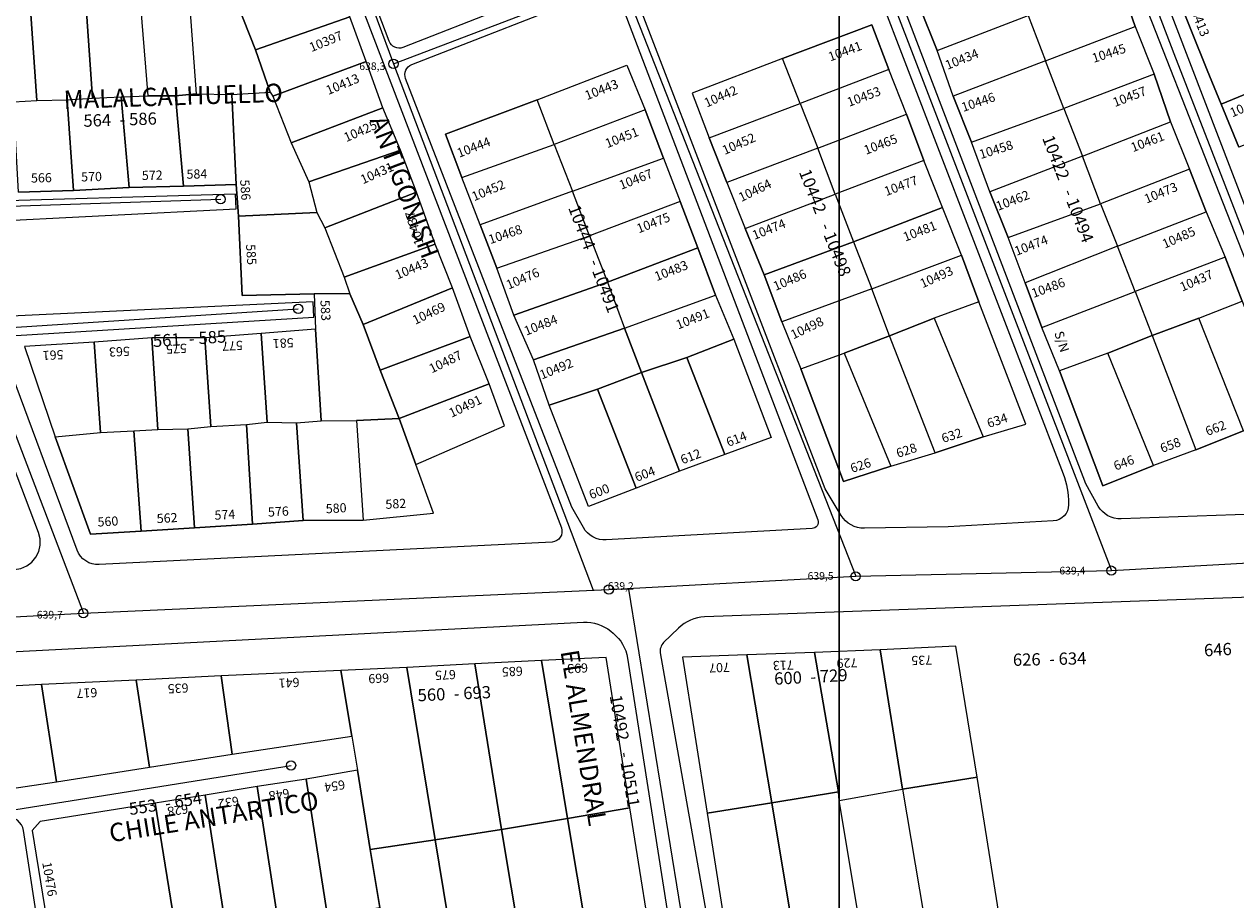
# Model space of a CAD drawing. Extents: x 349900 to 358900, y 6284200 to 6293338.
# Drawn here: x 353367 to 353565, y 6286258 to 6286401 of the extents above; entities that cross this region are included whole.
import ezdxf

# ---------------------------------------------------------------- set-up
doc = ezdxf.new("R2010")
doc.units = 0
doc.header["$MEASUREMENT"] = 0
doc.layers.get('0').update_dxf_attribs({"linetype": 'CONTINUOUS'})
for name, color, linetype in [('1010', 7, 'CONTINUOUS'), ('1400', 7, 'CONTINUOUS'), ('1500', 7, 'CONTINUOUS'), ('2000', 7, 'CONTINUOUS'), ('2510', 7, 'CONTINUOUS'), ('LIMITE_PREDIAL', 7, 'CONTINUOUS')]:
    doc.layers.add(name, color=color, linetype=linetype)

msp = doc.modelspace()

# ---------------------------------------------------------------- linework, layer by layer
at = {"color": 3}
for points in [[(352600, 6286000), (353500, 6286000), (353500, 6286600), (352600, 6286600), (352600, 6286000)], [(353500, 6286000), (354400, 6286000), (354400, 6286600), (353500, 6286600), (353500, 6286000)]]:
    msp.add_lwpolyline(points, dxfattribs=at)
at = {"color": 10}
for points in [[(353370.75, 6286504.06), (353380.1, 6286507.87), (353398.46, 6286457.9), (353408.4, 6286445.12), (353427.11, 6286394.7)], [(353576.76, 6286313.62), (353576.78, 6286325.92), (353575.77, 6286336.73), (353575.09, 6286343.49), (353567.15, 6286364.6), (353554.82, 6286396.36), (353543.84, 6286425.08), (353539.28, 6286437.92)], [(353501.52, 6286423.64), (353544.55, 6286311.82)], [(353427.11, 6286394.7), (353464.26, 6286408.88)], [(353464.26, 6286408.88), (353502.72, 6286310.89)], [(353427.11, 6286394.7), (353459.76, 6286308.62), (353462.36, 6286308.74)], [(353355.69, 6286358.99), (353351.26, 6286370.97), (353398.84, 6286372.56)], [(353355.69, 6286358.99), (353358.66, 6286351.22), (353376.38, 6286304.85)], [(353355.69, 6286358.99), (353358.66, 6286351.22), (353411.53, 6286354.64)], [(353544.55, 6286311.82), (353576.76, 6286313.62)], [(353502.72, 6286310.89), (353544.55, 6286311.82)], [(353462.36, 6286308.74), (353502.72, 6286310.89)], [(353376.38, 6286304.85), (353462.36, 6286308.74)], [(353476.53, 6286241.64), (353465.59, 6286308.79), (353462.36, 6286308.74)], [(353273.17, 6286299.41), (353376.38, 6286304.85)], [(353313.63, 6286264.52), (353361.17, 6286272.11), (353410.36, 6286279.96)]]:
    msp.add_lwpolyline(points, dxfattribs=at)
at = {"layer": '1400', "color": 2}
for points in [[(353577.4, 6286428.9), (353550.1, 6286419), (353560.2, 6286393.7), (353562.5, 6286388.1), (353565.4, 6286381.1)], [(353516.05, 6286396.9), (353513.15, 6286404.1), (353527.95, 6286410.2), (353542.75, 6286416), (353545.85, 6286408.4), (353548.45, 6286400.8), (353551.55, 6286393), (353554.25, 6286385.2), (353557.35, 6286377.5), (353560.05, 6286370.5), (353563.15, 6286363.1), (353565.95, 6286355.9)], [(353365.75, 6286373.7), (353374.75, 6286374), (353383.85, 6286374.5), (353392.75, 6286374.7), (353401.35, 6286375), (353401.75, 6286369.8), (353402.35, 6286356.8), (353414.15, 6286357.1), (353414.35, 6286351.3), (353405.45, 6286350.6), (353396.25, 6286349.9), (353387.55, 6286349.9), (353378.15, 6286349.2), (353366.75, 6286348.5), (353371.75, 6286333.7), (353377.55, 6286317.8), (353385.85, 6286318.3), (353394.55, 6286318.8), (353404.05, 6286319.4), (353412.35, 6286320), (353422.15, 6286320.1), (353433.65, 6286321.2), (353430.75, 6286329.2), (353445.25, 6286335.5), (353442.75, 6286342.4), (353439.65, 6286350.1), (353436.75, 6286358.1), (353433.95, 6286365.2), (353430.85, 6286373.7), (353428.25, 6286380.6), (353425.35, 6286387.5), (353422.65, 6286395.1), (353419.95, 6286402.4)], [(353523.55, 6286333.7), (353530.55, 6286335.8), (353522.85, 6286355.8), (353520.05, 6286363.4), (353516.95, 6286371.2), (353513.85, 6286378.9), (353511.05, 6286386.5), (353508.15, 6286393.8), (353505.35, 6286401.1), (353490.75, 6286395.6), (353475.95, 6286389.9), (353478.75, 6286382.6), (353481.65, 6286375.3), (353484.65, 6286367.8), (353487.75, 6286360.2), (353490.65, 6286352.5), (353493.75, 6286344.8), (353500.75, 6286326.4), (353508.45, 6286328.9), (353515.75, 6286331.1), (353523.55, 6286333.7)], [(353566.15, 6286334.7), (353558.35, 6286331.6), (353551.45, 6286329), (353543.15, 6286325.7), (353536.05, 6286344.5), (353533.15, 6286351.6), (353530.45, 6286358.9), (353527.65, 6286366.3), (353524.65, 6286373.8), (353521.65, 6286381.9), (353518.65, 6286389.4), (353516.05, 6286396.9)], [(353482.8, 6286349.7), (353488.9, 6286333.6), (353481.3, 6286330.8), (353473.9, 6286328.1), (353466.8, 6286325.3), (353459, 6286322.3), (353452.6, 6286338.9), (353450, 6286346.3), (353446.8, 6286353.6), (353444, 6286361.3), (353441.3, 6286368.4), (353438.3, 6286376.1), (353435.6, 6286383.2), (353450.6, 6286388.8), (353465.3, 6286394.5), (353468.3, 6286387.2), (353471.3, 6286379.3), (353474, 6286372.2), (353476.9, 6286364.6), (353479.8, 6286356.9), (353482.8, 6286349.7)], [(353527.1, 6286249.65), (353522.6, 6286278.05), (353519.1, 6286299.45), (353506.7, 6286298.85), (353496, 6286298.45), (353484.9, 6286298.05), (353474.4, 6286297.65), (353478.4, 6286272.15), (353482.5, 6286246.15)], [(353470.3, 6286244.7), (353465.8, 6286273), (353461.9, 6286297.6), (353451.3, 6286297.1), (353440.4, 6286296.6), (353429.3, 6286296), (353418.5, 6286295.5), (353398.9, 6286294.6), (353385, 6286293.9), (353369.5, 6286293.2), (353358.3, 6286292.6), (353360.6, 6286275.6), (353372, 6286277.3), (353387.2, 6286279.7), (353400.7, 6286281.8), (353420.29, 6286284.72), (353421.2, 6286279.2), (353412.8, 6286277.7), (353404.8, 6286276.5), (353396.3, 6286275.1), (353388.1, 6286273.8), (353369.3, 6286270.8), (353368, 6286269.3), (353371.4, 6286248.5)]]:
    msp.add_lwpolyline(points, dxfattribs=at)
at = {"layer": '1500'}
for centre in [(353427.1, 6286394.7), (353398.83, 6286372.56), (353411.52, 6286354.64), (353502.71, 6286310.89), (353544.54, 6286311.82), (353462.35, 6286308.74), (353376.37, 6286304.85), (353410.35, 6286279.96)]:
    msp.add_circle(centre, 0.759, dxfattribs=at)
at = {"layer": '2000', "color": 1}
for points in [[(353365.1, 6286312), (353366.14, 6286312.17), (353367.1, 6286312.59), (353367.94, 6286313.21), (353368.62, 6286314.02), (353369.09, 6286314.96), (353369.32, 6286315.98), (353369.31, 6286317.03), (353369.06, 6286318.05), (353303.21, 6286491.69), (353303, 6286492.13), (353302.73, 6286492.53), (353302.41, 6286492.88), (353302.03, 6286493.18), (353301.61, 6286493.41), (353301.15, 6286493.58), (353300.68, 6286493.68), (353300.2, 6286493.7), (353236.69, 6286491.7)], [(353575.6, 6286347.53), (353541.79, 6286435.65), (353541.71, 6286435.92), (353541.69, 6286436.2), (353541.73, 6286436.48), (353541.81, 6286436.74), (353541.95, 6286436.99), (353542.13, 6286437.2), (353542.35, 6286437.37), (353542.6, 6286437.5), (353570.21, 6286448.39)], [(353407.64, 6286441.27), (353454.57, 6286318.83), (353454.67, 6286318.44), (353454.67, 6286318.03), (353454.58, 6286317.64), (353454.4, 6286317.28), (353454.14, 6286316.97), (353453.82, 6286316.73), (353453.45, 6286316.57), (353453.05, 6286316.5)], [(353445.4, 6286403.9), (353428.66, 6286397.39), (353428.33, 6286397.3), (353427.99, 6286397.27), (353427.65, 6286397.32), (353427.32, 6286397.42), (353427.02, 6286397.59), (353426.76, 6286397.82), (353426.55, 6286398.09), (353426.4, 6286398.4), (353409.88, 6286442.06)], [(353574.15, 6286321.3), (353546.15, 6286320.29), (353545.59, 6286320.31), (353545.03, 6286320.4), (353544.5, 6286320.57), (353543.99, 6286320.81), (353543.52, 6286321.12), (353543.09, 6286321.48), (353542.72, 6286321.9), (353542.41, 6286322.37), (353540.35, 6286326), (353504.14, 6286420.8), (353504.04, 6286421.14), (353504.02, 6286421.48), (353504.06, 6286421.83), (353504.17, 6286422.16), (353504.34, 6286422.46), (353504.57, 6286422.73), (353504.84, 6286422.94), (353505.15, 6286423.1), (353536.45, 6286435.4)], [(353536.45, 6286435.4), (353536.7, 6286435.47), (353536.97, 6286435.49), (353537.23, 6286435.46), (353537.48, 6286435.38), (353537.71, 6286435.25), (353537.91, 6286435.08), (353538.08, 6286434.87), (353538.2, 6286434.64), (353572.04, 6286348.43)], [(353501.15, 6286420.06), (353536.65, 6286327.63)], [(353496.52, 6286320.11), (353496.57, 6286319.87), (353496.58, 6286319.63), (353496.52, 6286319.39), (353496.42, 6286319.17), (353496.26, 6286318.98), (353496.06, 6286318.84), (353495.84, 6286318.74), (353495.6, 6286318.7), (353461.9, 6286316.84), (353461.34, 6286316.85), (353460.79, 6286316.93), (353460.25, 6286317.09), (353459.74, 6286317.33), (353459.27, 6286317.63), (353458.85, 6286317.99), (353458.48, 6286318.41), (353458.17, 6286318.88), (353456.3, 6286322.2), (353429.1, 6286392.31), (353429, 6286392.65), (353428.98, 6286392.99), (353429.02, 6286393.34), (353429.12, 6286393.66), (353429.29, 6286393.97), (353429.52, 6286394.23), (353429.79, 6286394.44), (353430.1, 6286394.6), (353461.48, 6286406.87)], [(353463.9, 6286405.8), (353496.52, 6286320.11)], [(353536.65, 6286327.63), (353536.86, 6286327.05), (353537.04, 6286326.46), (353537.2, 6286325.86), (353537.32, 6286325.26), (353537.42, 6286324.65), (353537.49, 6286324.03), (353537.54, 6286323.42), (353537.55, 6286322.8), (353537.55, 6286322.6), (353537.5, 6286322.1), (353537.36, 6286321.62), (353537.13, 6286321.18), (353536.83, 6286320.78), (353536.45, 6286320.45), (353536.02, 6286320.2), (353535.55, 6286320.04), (353535.05, 6286319.96), (353517.85, 6286319), (353504.15, 6286318.75), (353503.58, 6286318.77), (353503.03, 6286318.87), (353502.49, 6286319.05), (353501.98, 6286319.29), (353501.5, 6286319.59), (353501.07, 6286319.96), (353500.69, 6286320.38), (353500.36, 6286320.84), (353497.75, 6286325.2), (353466.45, 6286406.6)], [(353358.45, 6286368.8), (353401.35, 6286371), (353401.25, 6286373.4), (353356.46, 6286372.08)], [(353365.35, 6286350.3), (353414.09, 6286353.3), (353413.95, 6286355.8), (353363.43, 6286353.37)], [(353378.95, 6286312.8), (353378.37, 6286312.82), (353377.81, 6286312.92), (353377.27, 6286313.12), (353376.76, 6286313.4), (353376.31, 6286313.75), (353375.91, 6286314.17), (353375.59, 6286314.65), (353375.35, 6286315.17), (353363.43, 6286347.34)], [(353453.05, 6286316.5), (353378.95, 6286312.8)], [(353621.83, 6286309.47), (353478, 6286304.24), (353477.4, 6286304.19), (353476.82, 6286304.09), (353476.24, 6286303.93), (353475.68, 6286303.72), (353475.15, 6286303.46), (353474.64, 6286303.15), (353474.16, 6286302.8), (353473.71, 6286302.4), (353471.3, 6286300.05), (353471.15, 6286299.88), (353471.01, 6286299.69), (353470.9, 6286299.49), (353470.82, 6286299.27), (353470.76, 6286299.05), (353470.73, 6286298.82), (353470.73, 6286298.59), (353470.76, 6286298.36), (353480.1, 6286245.35)], [(353300.1, 6286295.2), (353458.2, 6286303.37), (353458.8, 6286303.37), (353459.39, 6286303.32), (353459.98, 6286303.22), (353460.56, 6286303.06), (353461.11, 6286302.85), (353461.65, 6286302.59), (353462.16, 6286302.28), (353462.64, 6286301.92), (353463.06, 6286301.58), (353463.51, 6286301.18), (353463.91, 6286300.74), (353464.28, 6286300.27), (353464.6, 6286299.77), (353464.87, 6286299.24), (353465.1, 6286298.69), (353465.27, 6286298.12), (353465.39, 6286297.53), (353473.7, 6286244.8)], [(353375.35, 6286212.17), (353366.58, 6286269.33), (353366.45, 6286269.81), (353366.24, 6286270.26), (353365.95, 6286270.65), (353365.59, 6286270.98), (353365.16, 6286271.24), (353364.7, 6286271.4), (353364.21, 6286271.48), (353363.72, 6286271.46), (353360.5, 6286271.01), (353360.03, 6286270.9), (353359.59, 6286270.69), (353359.2, 6286270.4), (353358.88, 6286270.04), (353358.63, 6286269.62), (353358.47, 6286269.16), (353358.41, 6286268.68), (353358.44, 6286268.2), (353382.2, 6286126.1)]]:
    msp.add_lwpolyline(points, dxfattribs=at)
at = {"layer": 'LIMITE_PREDIAL', "color": 4}
for points in [[(353550.1, 6286419), (353577.4, 6286428.9), (353584.6, 6286421.1), (353587.9, 6286416.3), (353593.6, 6286400.8), (353587.4, 6286398.5), (353576.8, 6286394), (353562.5, 6286388.1), (353560.2, 6286393.7), (353550.1, 6286419)], [(353416.85, 6286410.1), (353401.55, 6286404.6), (353404.55, 6286397), (353419.95, 6286402.4), (353416.85, 6286410.1)], [(353513.15, 6286404.1), (353516.05, 6286396.9), (353530.95, 6286402.6), (353527.95, 6286410.2), (353513.15, 6286404.1)], [(353394.15, 6286407.7), (353393.75, 6286404.6), (353394.85, 6286389.8), (353400.65, 6286389.7), (353406.95, 6286390.1), (353404.55, 6286397), (353401.55, 6286404.6), (353400.15, 6286408.2), (353394.15, 6286407.7)], [(353545.85, 6286408.4), (353530.95, 6286402.6), (353533.75, 6286395.2), (353548.45, 6286400.8), (353545.85, 6286408.4)], [(353358.75, 6286403.3), (353359.65, 6286388.3), (353364.95, 6286388.5), (353368.75, 6286388.7), (353367.75, 6286403.6), (353358.75, 6286403.3)], [(353367.75, 6286403.6), (353368.75, 6286388.7), (353373.75, 6286388.8), (353377.85, 6286389.1), (353376.85, 6286404), (353367.75, 6286403.6)], [(353376.85, 6286404), (353377.85, 6286389.1), (353382.55, 6286389.3), (353386.95, 6286389.5), (353385.75, 6286404.2), (353376.85, 6286404)], [(353393.75, 6286404.6), (353394.85, 6286389.8), (353391.45, 6286389.5), (353386.95, 6286389.5), (353385.75, 6286404.2), (353393.75, 6286404.6)], [(353419.95, 6286402.4), (353404.55, 6286397), (353406.95, 6286390.1), (353407.35, 6286389.4), (353422.65, 6286395.1), (353419.95, 6286402.4)], [(353505.35, 6286401.1), (353508.15, 6286393.8), (353493.65, 6286388.2), (353490.75, 6286395.6), (353505.35, 6286401.1)], [(353518.65, 6286389.4), (353516.05, 6286396.9), (353530.95, 6286402.6), (353533.75, 6286395.2), (353518.65, 6286389.4)], [(353551.55, 6286393), (353536.75, 6286387.4), (353533.75, 6286395.2), (353548.45, 6286400.8), (353551.55, 6286393)], [(353422.65, 6286395.1), (353407.35, 6286389.4), (353410.35, 6286381.8), (353425.35, 6286387.5), (353422.65, 6286395.1)], [(353475.95, 6286389.9), (353478.75, 6286382.6), (353493.65, 6286388.2), (353490.75, 6286395.6), (353475.95, 6286389.9)], [(353536.75, 6286387.4), (353533.75, 6286395.2), (353518.65, 6286389.4), (353521.65, 6286381.9), (353536.75, 6286387.4)], [(353465.3, 6286394.5), (353468.3, 6286387.2), (353453.4, 6286381.5), (353450.6, 6286388.8), (353465.3, 6286394.5)], [(353511.05, 6286386.5), (353508.15, 6286393.8), (353493.65, 6286388.2), (353496.55, 6286380.9), (353511.05, 6286386.5)], [(353551.55, 6286393), (353536.75, 6286387.4), (353539.85, 6286379.6), (353554.25, 6286385.2), (353551.55, 6286393)], [(353562.5, 6286388.1), (353576.8, 6286394), (353579.7, 6286386.6), (353565.4, 6286381.1), (353562.5, 6286388.1)], [(353374.75, 6286374), (353373.75, 6286388.8), (353377.85, 6286389.1), (353382.55, 6286389.3), (353383.85, 6286374.5), (353374.75, 6286374)], [(353383.85, 6286374.5), (353382.55, 6286389.3), (353386.95, 6286389.5), (353391.45, 6286389.5), (353392.75, 6286374.7), (353383.85, 6286374.5)], [(353392.75, 6286374.7), (353391.45, 6286389.5), (353394.85, 6286389.8), (353400.65, 6286389.7), (353401.35, 6286375), (353392.75, 6286374.7)], [(353401.35, 6286375), (353400.65, 6286389.7), (353406.95, 6286390.1), (353407.35, 6286389.4), (353410.35, 6286381.8), (353413.25, 6286375.4), (353414.55, 6286370.4), (353401.75, 6286369.8), (353401.35, 6286375)], [(353365.75, 6286373.7), (353364.95, 6286388.5), (353368.75, 6286388.7), (353373.75, 6286388.8), (353374.75, 6286374), (353365.75, 6286373.7)], [(353425.35, 6286387.5), (353410.35, 6286381.8), (353413.25, 6286375.4), (353428.25, 6286380.6), (353425.35, 6286387.5)], [(353435.6, 6286383.2), (353438.3, 6286376.1), (353453.4, 6286381.5), (353450.6, 6286388.8), (353435.6, 6286383.2)], [(353471.3, 6286379.3), (353468.3, 6286387.2), (353453.4, 6286381.5), (353456.4, 6286373.9), (353471.3, 6286379.3)], [(353481.65, 6286375.3), (353478.75, 6286382.6), (353493.65, 6286388.2), (353496.55, 6286380.9), (353481.65, 6286375.3)], [(353524.65, 6286373.8), (353521.65, 6286381.9), (353536.75, 6286387.4), (353539.85, 6286379.6), (353524.65, 6286373.8)], [(353499.35, 6286373.4), (353496.55, 6286380.9), (353511.05, 6286386.5), (353513.85, 6286378.9), (353499.35, 6286373.4)], [(353557.35, 6286377.5), (353542.75, 6286371.8), (353539.85, 6286379.6), (353554.25, 6286385.2), (353557.35, 6286377.5)], [(353441.3, 6286368.4), (353438.3, 6286376.1), (353453.4, 6286381.5), (353456.4, 6286373.9), (353441.3, 6286368.4)], [(353428.25, 6286380.6), (353413.25, 6286375.4), (353414.55, 6286370.4), (353415.85, 6286367.9), (353430.85, 6286373.7), (353428.25, 6286380.6)], [(353459.2, 6286366.6), (353456.4, 6286373.9), (353471.3, 6286379.3), (353474, 6286372.2), (353459.2, 6286366.6)], [(353499.35, 6286373.4), (353496.55, 6286380.9), (353481.65, 6286375.3), (353484.65, 6286367.8), (353499.35, 6286373.4)], [(353542.75, 6286371.8), (353539.85, 6286379.6), (353524.65, 6286373.8), (353527.65, 6286366.3), (353542.75, 6286371.8)], [(353516.95, 6286371.2), (353513.85, 6286378.9), (353499.35, 6286373.4), (353502.35, 6286365.6), (353516.95, 6286371.2)], [(353557.35, 6286377.5), (353542.75, 6286371.8), (353545.55, 6286364.9), (353560.05, 6286370.5), (353557.35, 6286377.5)], [(353430.85, 6286373.7), (353415.85, 6286367.9), (353419.05, 6286359.8), (353433.95, 6286365.2), (353430.85, 6286373.7)], [(353459.2, 6286366.6), (353456.4, 6286373.9), (353441.3, 6286368.4), (353444, 6286361.3), (353459.2, 6286366.6)], [(353487.75, 6286360.2), (353484.65, 6286367.8), (353499.35, 6286373.4), (353502.35, 6286365.6), (353487.75, 6286360.2)], [(353474, 6286372.2), (353459.2, 6286366.6), (353462.1, 6286359), (353476.9, 6286364.6), (353474, 6286372.2)], [(353520.05, 6286363.4), (353516.95, 6286371.2), (353502.35, 6286365.6), (353505.35, 6286357.9), (353520.05, 6286363.4)], [(353530.45, 6286358.9), (353527.65, 6286366.3), (353542.75, 6286371.8), (353545.55, 6286364.9), (353530.45, 6286358.9)], [(353401.75, 6286369.8), (353414.55, 6286370.4), (353415.85, 6286367.9), (353419.05, 6286359.8), (353419.95, 6286357.1), (353414.15, 6286357.1), (353402.35, 6286356.8), (353401.75, 6286369.8)], [(353563.15, 6286363.1), (353548.45, 6286357.5), (353545.55, 6286364.9), (353560.05, 6286370.5), (353563.15, 6286363.1)], [(353433.95, 6286365.2), (353419.05, 6286359.8), (353419.95, 6286357.1), (353422.15, 6286352.1), (353436.75, 6286358.1), (353433.95, 6286365.2)], [(353444, 6286361.3), (353459.2, 6286366.6), (353462.1, 6286359), (353446.8, 6286353.6), (353444, 6286361.3)], [(353490.65, 6286352.5), (353487.75, 6286360.2), (353502.35, 6286365.6), (353505.35, 6286357.9), (353490.65, 6286352.5)], [(353476.9, 6286364.6), (353462.1, 6286359), (353464.9, 6286351.5), (353479.8, 6286356.9), (353476.9, 6286364.6)], [(353522.85, 6286355.8), (353515.55, 6286353.1), (353508.25, 6286350.2), (353505.35, 6286357.9), (353520.05, 6286363.4), (353522.85, 6286355.8)], [(353548.45, 6286357.5), (353545.55, 6286364.9), (353530.45, 6286358.9), (353533.15, 6286351.6), (353548.45, 6286357.5)], [(353563.15, 6286363.1), (353548.45, 6286357.5), (353551.25, 6286350.3), (353558.85, 6286353.1), (353565.95, 6286355.9), (353563.15, 6286363.1)], [(353436.75, 6286358.1), (353422.15, 6286352.1), (353424.95, 6286344.6), (353439.65, 6286350.1), (353436.75, 6286358.1)], [(353446.8, 6286353.6), (353462.1, 6286359), (353464.9, 6286351.5), (353450, 6286346.3), (353446.8, 6286353.6)], [(353493.75, 6286344.8), (353500.85, 6286347.4), (353508.25, 6286350.2), (353505.35, 6286357.9), (353490.65, 6286352.5), (353493.75, 6286344.8)], [(353533.15, 6286351.6), (353548.45, 6286357.5), (353551.25, 6286350.3), (353543.95, 6286347.4), (353536.05, 6286344.5), (353533.15, 6286351.6)], [(353414.15, 6286357.1), (353414.35, 6286351.3), (353415.25, 6286336.3), (353421.05, 6286336.4), (353428.05, 6286336.7), (353424.95, 6286344.6), (353422.15, 6286352.1), (353419.95, 6286357.1), (353414.15, 6286357.1)], [(353482.8, 6286349.7), (353475.1, 6286346.7), (353467.7, 6286344.2), (353464.9, 6286351.5), (353479.8, 6286356.9), (353482.8, 6286349.7)], [(353530.55, 6286335.8), (353522.85, 6286355.8), (353515.55, 6286353.1), (353523.55, 6286333.7), (353530.55, 6286335.8)], [(353566.15, 6286334.7), (353558.85, 6286353.1), (353565.95, 6286355.9), (353573.15, 6286337.5), (353566.15, 6286334.7)], [(353405.45, 6286350.6), (353406.45, 6286336.1), (353411.25, 6286336), (353415.25, 6286336.3), (353414.35, 6286351.3), (353405.45, 6286350.6)], [(353450, 6286346.3), (353464.9, 6286351.5), (353467.7, 6286344.2), (353460.5, 6286341.5), (353452.6, 6286338.9), (353450, 6286346.3)], [(353515.75, 6286331.1), (353508.25, 6286350.2), (353515.55, 6286353.1), (353523.55, 6286333.7), (353515.75, 6286331.1)], [(353566.15, 6286334.7), (353558.85, 6286353.1), (353551.25, 6286350.3), (353558.35, 6286331.6), (353566.15, 6286334.7)], [(353378.15, 6286349.2), (353379.15, 6286334.4), (353384.65, 6286334.7), (353388.55, 6286334.9), (353387.55, 6286349.9), (353378.15, 6286349.2)], [(353387.55, 6286349.9), (353388.55, 6286334.9), (353393.45, 6286335), (353397.25, 6286335.4), (353396.25, 6286349.9), (353387.55, 6286349.9)], [(353396.25, 6286349.9), (353397.25, 6286335.4), (353403.05, 6286335.7), (353406.45, 6286336.1), (353405.45, 6286350.6), (353396.25, 6286349.9)], [(353439.65, 6286350.1), (353424.95, 6286344.6), (353428.05, 6286336.7), (353442.75, 6286342.4), (353439.65, 6286350.1)], [(353481.3, 6286330.8), (353475.1, 6286346.7), (353482.8, 6286349.7), (353488.9, 6286333.6), (353481.3, 6286330.8)], [(353515.75, 6286331.1), (353508.25, 6286350.2), (353500.85, 6286347.4), (353508.45, 6286328.9), (353515.75, 6286331.1)], [(353551.45, 6286329), (353543.95, 6286347.4), (353551.25, 6286350.3), (353558.35, 6286331.6), (353551.45, 6286329)], [(353371.75, 6286333.7), (353379.15, 6286334.4), (353378.15, 6286349.2), (353366.75, 6286348.5), (353371.75, 6286333.7)], [(353500.75, 6286326.4), (353493.75, 6286344.8), (353500.85, 6286347.4), (353508.45, 6286328.9), (353500.75, 6286326.4)], [(353551.45, 6286329), (353543.95, 6286347.4), (353536.05, 6286344.5), (353543.15, 6286325.7), (353551.45, 6286329)], [(353473.9, 6286328.1), (353467.7, 6286344.2), (353475.1, 6286346.7), (353481.3, 6286330.8), (353473.9, 6286328.1)], [(353466.8, 6286325.3), (353460.5, 6286341.5), (353467.7, 6286344.2), (353473.9, 6286328.1), (353466.8, 6286325.3)], [(353428.05, 6286336.7), (353430.75, 6286329.2), (353445.25, 6286335.5), (353442.75, 6286342.4), (353428.05, 6286336.7)], [(353452.6, 6286338.9), (353460.5, 6286341.5), (353466.8, 6286325.3), (353459, 6286322.3), (353452.6, 6286338.9)], [(353394.55, 6286318.8), (353393.45, 6286335), (353397.25, 6286335.4), (353403.05, 6286335.7), (353404.05, 6286319.4), (353394.55, 6286318.8)], [(353404.05, 6286319.4), (353403.05, 6286335.7), (353406.45, 6286336.1), (353411.25, 6286336), (353412.35, 6286320), (353404.05, 6286319.4)], [(353412.35, 6286320), (353411.25, 6286336), (353415.25, 6286336.3), (353421.05, 6286336.4), (353422.15, 6286320.1), (353412.35, 6286320)], [(353433.65, 6286321.2), (353430.75, 6286329.2), (353428.05, 6286336.7), (353421.05, 6286336.4), (353422.15, 6286320.1), (353433.65, 6286321.2)], [(353377.55, 6286317.8), (353371.75, 6286333.7), (353379.15, 6286334.4), (353384.65, 6286334.7), (353385.85, 6286318.3), (353377.55, 6286317.8)], [(353385.85, 6286318.3), (353384.65, 6286334.7), (353388.55, 6286334.9), (353393.45, 6286335), (353394.55, 6286318.8), (353385.85, 6286318.3)], [(353489, 6286273.85), (353484.9, 6286298.05), (353474.4, 6286297.65), (353478.4, 6286272.15), (353489, 6286273.85)], [(353499.9, 6286275.65), (353496, 6286298.45), (353484.9, 6286298.05), (353489, 6286273.85), (353499.9, 6286275.65)], [(353510.4, 6286276.05), (353506.7, 6286298.85), (353496, 6286298.45), (353499.9, 6286275.65), (353500, 6286274.25), (353510.4, 6286276.05)], [(353522.6, 6286278.05), (353519.1, 6286299.45), (353506.7, 6286298.85), (353510.4, 6286276.05), (353522.6, 6286278.05)], [(353433.9, 6286267.8), (353429.3, 6286296), (353418.5, 6286295.5), (353420.29, 6286284.72), (353421.2, 6286279.2), (353423.3, 6286266.2), (353433.9, 6286267.8)], [(353444.8, 6286269.5), (353440.4, 6286296.6), (353429.3, 6286296), (353433.9, 6286267.8), (353444.8, 6286269.5)], [(353455.6, 6286271.3), (353451.3, 6286297.1), (353440.4, 6286296.6), (353444.8, 6286269.5), (353455.6, 6286271.3)], [(353465.8, 6286273), (353461.9, 6286297.6), (353451.3, 6286297.1), (353455.6, 6286271.3), (353465.8, 6286273)], [(353387.2, 6286279.7), (353385, 6286293.9), (353369.5, 6286293.2), (353372, 6286277.3), (353387.2, 6286279.7)], [(353400.7, 6286281.8), (353398.9, 6286294.6), (353385, 6286293.9), (353387.2, 6286279.7), (353400.7, 6286281.8)], [(353400.7, 6286281.8), (353420.29, 6286284.72), (353418.5, 6286295.5), (353398.9, 6286294.6), (353400.7, 6286281.8)], [(353372, 6286277.3), (353369.5, 6286293.2), (353358.3, 6286292.6), (353360.6, 6286275.6), (353372, 6286277.3)], [(353424.9, 6286256.7), (353423.3, 6286266.2), (353421.2, 6286279.2), (353412.8, 6286277.7), (353416.3, 6286255.3), (353424.9, 6286256.7)], [(353515.1, 6286247.75), (353527.1, 6286249.65), (353522.6, 6286278.05), (353510.4, 6286276.05), (353514.5, 6286251.55), (353514.8, 6286251.55), (353515.1, 6286247.75)], [(353408.3, 6286254), (353404.8, 6286276.5), (353396.3, 6286275.1), (353399.8, 6286252.7), (353408.3, 6286254)], [(353416.3, 6286255.3), (353412.8, 6286277.7), (353404.8, 6286276.5), (353408.3, 6286254), (353416.3, 6286255.3)], [(353504.1, 6286249.75), (353500, 6286274.25), (353510.4, 6286276.05), (353514.5, 6286251.55), (353504.1, 6286249.75)], [(353399.8, 6286252.7), (353396.3, 6286275.1), (353388.1, 6286273.8), (353391.7, 6286251.5), (353399.8, 6286252.7)], [(353504.1, 6286249.75), (353500, 6286274.25), (353499.9, 6286275.65), (353489, 6286273.85), (353493.3, 6286247.95), (353504.1, 6286249.75)], [(353391.7, 6286251.5), (353388.1, 6286273.8), (353369.3, 6286270.8), (353368, 6286269.3), (353371.4, 6286248.5), (353391.7, 6286251.5)], [(353470.3, 6286244.7), (353465.8, 6286273), (353455.6, 6286271.3), (353460.3, 6286243), (353470.3, 6286244.7)], [(353493.3, 6286247.95), (353489, 6286273.85), (353478.4, 6286272.15), (353482.5, 6286246.15), (353493.3, 6286247.95)], [(353460.3, 6286243), (353455.6, 6286271.3), (353444.8, 6286269.5), (353449.5, 6286241.2), (353460.3, 6286243)], [(353449.5, 6286241.2), (353444.8, 6286269.5), (353433.9, 6286267.8), (353438.6, 6286239.3), (353449.5, 6286241.2)], [(353439, 6286235.7), (353438.6, 6286239.3), (353433.9, 6286267.8), (353423.3, 6286266.2), (353424.9, 6286256.7), (353428.6, 6286234.1), (353439, 6286235.7)]]:
    msp.add_lwpolyline(points, dxfattribs=at)

# ---------------------------------------------------------------- texts
at = {"color": 1}
for s, p in [('638,3', (353421.51, 6286393.7)), ('639,5', (353494.85, 6286310.33)), ('639,4', (353536.04, 6286311.2)), ('639,2', (353462.16, 6286308.68)), ('639,7', (353368.75, 6286303.99))]:
    msp.add_text(s, height=1.25, dxfattribs=at).set_placement(p)
at = {"color": 10}
for s, rotation, p in [('MALALCALHUELLO', 1.8908, (353373.18, 6286387.33)), ('ANTIGONISH', 290.7761, (353423.18, 6286385.51)), ('EL ALMENDRAL', 279.2596, (353454.42, 6286298.61)), ('CHILE ANTARTICO', 9.0527, (353380.85, 6286267.37))]:
    msp.add_text(s, height=3, rotation=rotation, dxfattribs=at).set_placement(p)
at = {"layer": '1010', "color": 10}
for s, rotation, p in [('564', 1.8908, (353376.41, 6286384.4)), (' - 586', 1.8908, (353381.71, 6286384.57)), ('10422', 291.0626, (353533.19, 6286382.58)), ('10442', 291.4063, (353493.4, 6286377.03)), (' - 10494', 291.0626, (353536.36, 6286374.33)), ('10444', 290.7761, (353455.66, 6286371.17)), (' - 10498', 291.4063, (353496.63, 6286368.79)), (' - 10491', 290.7761, (353458.79, 6286362.9)), ('561', 3.7242, (353387.81, 6286348.37)), (' - 585', 3.7242, (353393.1, 6286348.72)), ('646', 3.2086, (353559.76, 6286297.78)), ('626', 1.2605, (353528.46, 6286296.23)), (' - 634', 1.2605, (353533.77, 6286296.35)), (' - 729', 3.0367, (353494.74, 6286293.42)), ('600', 3.0367, (353489.44, 6286293.14)), ('560', 2.5783, (353431.1, 6286290.43)), (' - 693', 2.5783, (353436.4, 6286290.67)), ('10492', 279.2596, (353462.47, 6286291.34)), (' - 10511', 279.2596, (353463.89, 6286282.61)), ('553', 9.0527, (353384.02, 6286271.82)), (' - 654', 9.0527, (353389.27, 6286272.65))]:
    msp.add_text(s, height=2, rotation=rotation, dxfattribs=at).set_placement(p)
at = {"layer": '2510', "color": 4}
for s, rotation, p in [('10413', 292.0366, (353557.13, 6286404.27)), ('10397', 22.2308, (353413.7, 6286396.62)), ('10441', 20.2827, (353498.56, 6286395.09)), ('10434', 21.9443, (353517.73, 6286393.72)), ('10445', 17.9909, (353541.67, 6286394.86)), ('10413', 22.5745, (353416.44, 6286389.6)), ('10443', 21.4859, (353458.77, 6286388.76)), ('10442', 23.8923, (353478.34, 6286387.55)), ('10453', 20.3973, (353501.65, 6286387.67)), ('10457', 21.0848, (353545.13, 6286387.63)), ('10446', 18.7357, (353520.32, 6286386.84)), ('10446', 23.2621, (353564.34, 6286385.94)), ('10425', 23.7777, (353419.39, 6286381.89)), ('10451', 21.7151, (353462.1, 6286380.91)), ('10452', 23.8923, (353481.3, 6286379.8)), ('10465', 21.0848, (353504.41, 6286379.82)), ('10461', 21.1421, (353548.08, 6286380.25)), ('10444', 21.0848, (353437.84, 6286379.34)), ('10458', 17.3606, (353523.2, 6286379.13)), ('570', 1.3178, (353376.02, 6286375.47)), ('572', 1.3178, (353385.96, 6286375.7)), ('584', 1.3178, (353393.26, 6286375.91)), ('10431', 24.1215, (353422.12, 6286375)), ('10467', 21.3713, (353464.37, 6286374.1)), ('566', 1.3178, (353367.82, 6286375.28)), ('586', 273.9884, (353402.01, 6286375.74)), ('10452', 22.8037, (353440.3, 6286372.23)), ('10464', 26.0696, (353484.01, 6286372.09)), ('10477', 20.5692, (353507.73, 6286373.07)), ('10473', 22.6891, (353550.31, 6286371.84)), ('10462', 21.0276, (353526.02, 6286370.66)), ('10437', 106.7993, (353432.05, 6286365.35)), ('10475', 21.314, (353467.24, 6286366.98)), ('10474', 21.7151, (353486.16, 6286365.91)), ('10468', 18.793, (353442.95, 6286365.21)), ('10481', 21.2567, (353510.83, 6286365.62)), ('10485', 23.8923, (353553.28, 6286364.47)), ('585', 273.9884, (353402.97, 6286365.17)), ('10474', 21.1421, (353529.04, 6286363.3)), ('10443', 22.8037, (353427.75, 6286359.41)), ('10476', 23.3767, (353445.94, 6286357.78)), ('10483', 21.4286, (353470.16, 6286359.15)), ('10493', 24.408, (353513.66, 6286357.99)), ('10486', 23.1475, (353489.62, 6286357.56)), ('10486', 20.2827, (353531.82, 6286356.41)), ('10437', 23.7205, (353556.15, 6286357.44)), ('583', 272.9571, (353415.15, 6286356.04)), ('10469', 25.6112, (353430.66, 6286352.01)), ('10484', 21.7724, (353448.84, 6286350.24)), ('10491', 21.4859, (353473.68, 6286351.25)), ('10498', 25.4393, (353492.52, 6286349.63)), ('577', 182.9454, (353402.43, 6286349.43)), ('581', 182.9454, (353410.74, 6286349.86)), ('S/N', 287.7967, (353535.2, 6286350.71)), ('561', 182.9454, (353373.09, 6286347.91)), ('563', 182.9454, (353383.94, 6286348.47)), ('575', 182.9454, (353393.27, 6286348.96)), ('10487', 25.8404, (353433.38, 6286344.07)), ('10492', 22.1162, (353451.38, 6286343.07)), ('10491', 25.382, (353436.61, 6286336.82)), ('634', 18.2201, (353524.5, 6286335.14)), ('662', 20.6838, (353560.27, 6286333.84)), ('614', 20.913, (353481.9, 6286332.05)), ('632', 18.2201, (353517.05, 6286332.69)), ('658', 20.6838, (353552.87, 6286331.05)), ('612', 20.913, (353474.4, 6286329.19)), ('628', 18.2201, (353509.64, 6286330.25)), ('626', 18.2201, (353502.14, 6286327.79)), ('646', 20.6838, (353545.26, 6286328.17)), ('604', 20.913, (353466.91, 6286326.33)), ('600', 20.913, (353459.43, 6286323.47)), ('582', 3.3232, (353425.83, 6286321.91)), ('574', 3.3232, (353397.86, 6286320.13)), ('576', 3.3232, (353406.61, 6286320.64)), ('580', 3.3232, (353416.07, 6286321.19)), ('560', 3.3232, (353378.73, 6286319.02)), ('562', 3.3232, (353388.42, 6286319.58)), ('735', 182.086, (353515.2, 6286297.97)), ('685', 182.8881, (353448.22, 6286296.15)), ('693', 182.8881, (353458.89, 6286296.69)), ('707', 182.086, (353482.12, 6286296.77)), ('713', 182.086, (353492.55, 6286297.15)), ('729', 182.086, (353502.97, 6286297.52)), ('641', 182.8881, (353411.7, 6286294.31)), ('669', 182.8881, (353426.36, 6286295.05)), ('675', 182.8881, (353437.28, 6286295.6)), ('617', 182.8881, (353378.62, 6286292.64)), ('635', 182.8881, (353393.54, 6286293.4)), ('648', 188.7896, (353409.97, 6286276.19)), ('654', 188.7896, (353419.06, 6286277.59)), ('632', 188.7896, (353401.7, 6286274.91)), ('628', 188.7896, (353393.4, 6286273.63)), ('10476', 279.6607, (353369.64, 6286264.04))]:
    msp.add_text(s, height=1.5, rotation=rotation, dxfattribs=at).set_placement(p)

doc.saveas('drawing.dxf')
